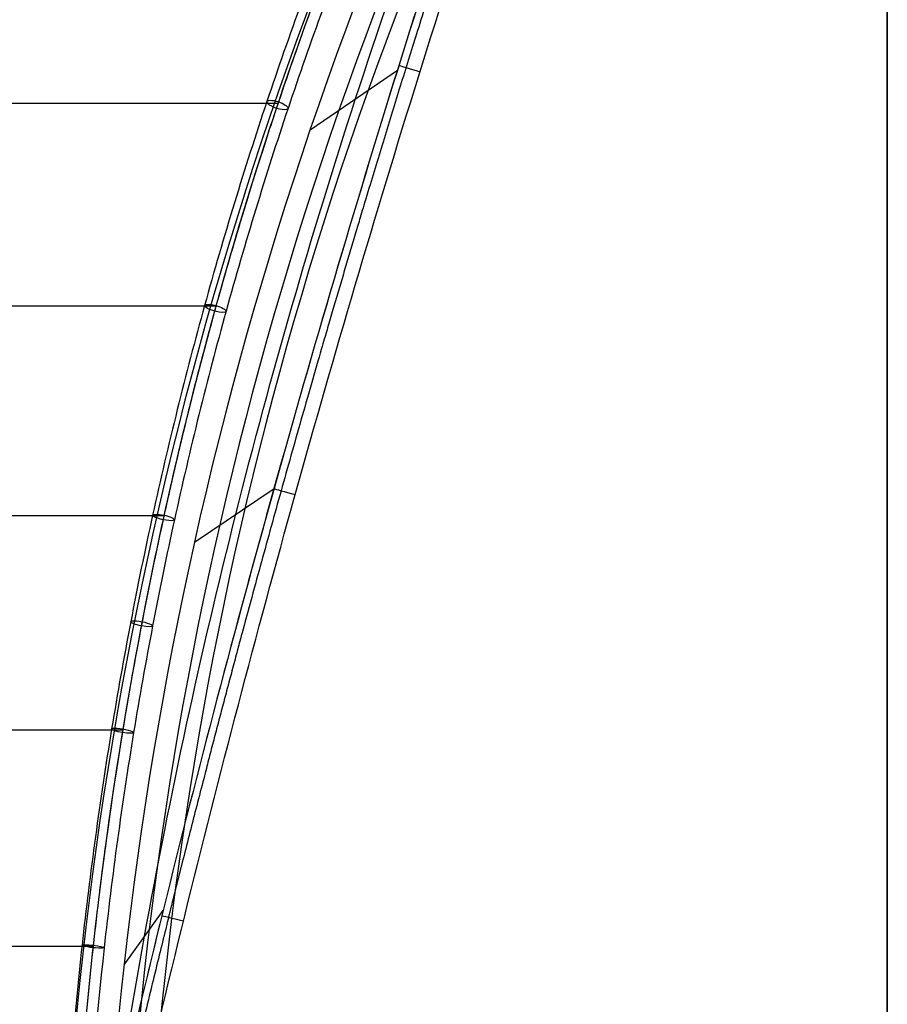
# Model space of a CAD drawing. Units: millimetres. Extents: x -740 to 740, y -417 to 265.
# Drawn here: x 562 to 640, y 79 to 168 of the extents above; entities that cross this region are included whole.
import ezdxf

# ---------------------------------------------------------------- set-up
doc = ezdxf.new("R2010")
doc.units = ezdxf.units.MM
doc.header["$MEASUREMENT"] = 0
doc.layers.add('Predefinito', color=7, linetype='Continuous', true_color=0x000000)

msp = doc.modelspace()

# ---------------------------------------------------------------- linework, layer by layer
at = {"layer": 'Predefinito'}
for p, q in [((639.974, -253, 130.1), (639.974, 241.681, 130.1)), ((639.974, 241.681, 130), (639.974, -253, 130)), ((639.974, -253, -130), (639.974, 241.681, -130)), ((639.974, 241.681, -130.1), (639.974, -253, -130.1)), ((588.156, 157.889, 347.256), (595.991, 163.246, 388.284)), ((585.26, 160.232, -235.36), (400, 160.232, -235.36)), ((579.696, 142.053, -229.796), (400, 142.053, -229.796)), ((577.761, 120.856, 347.256), (584.911, 125.687, 388.27)), ((575.023, 123.231, -225.123), (400, 123.231, -225.123)), ((571.326, 103.976, -221.426), (400, 103.976, -221.426)), ((571.448, 82.914, 347.256), (574.957, 87.801, 388.109)), ((568.663, 84.55, -218.763), (400, 84.55, -218.763))]:
    msp.add_line(p, q, dxfattribs=at)
for centre, radius, start, end in [((923.039, 43.909, 260.1), 357.554, 155.03536, 179.76827), ((923.039, 43.909), 357.554, 155.03536, 179.76827), ((923.039, 43.909, 172.944), 353.748, 154.97067, 179.90266), ((923.039, 43.909, 347.256), 353.748, 154.97067, 179.90266), ((923.039, 43.909, 87.156), 353.748, 154.97067, 179.90266), ((923.039, 43.909, -87.156), 353.748, 154.97067, 179.90266), ((923.039, 43.909, -172.944), 353.748, 154.97067, 179.90266), ((923.039, 43.909, 151.522), 351.874, 154.93787, 179.96994), ((923.039, 43.909, 108.578), 351.874, 154.93787, 179.96994), ((923.039, 43.909, -108.578), 351.874, 154.93787, 179.96994), ((923.039, 43.909, -151.522), 351.874, 154.93787, 179.96994), ((923.039, 43.909, 130.1), 350, 154.90442, 180.03796), ((923.039, 43.909, 130), 350, 154.90442, 180.03796), ((923.039, 43.909, -130), 350, 154.90442, 180.03796), ((923.039, 43.909, -130.1), 350, 154.90442, 180.03796)]:
    msp.add_arc(centre, radius, start, end, dxfattribs=at)
at = {"layer": 'Predefinito', "extrusion": (0.297585, 0.954695, 1.35194e-14)}
msp.add_arc((-522.39, 388, 333.652), 2, 8.14719, 89.99999, dxfattribs=at)
at = {"layer": 'Predefinito', "extrusion": (0.302862, 0.903615, -0.30291)}
for start, end in [(177.10135, 357.10135), (357.10135, 177.10135)]:
    msp.add_arc((-504, -121.945, 393.193), 1, start, end, dxfattribs=at)
at = {"layer": 'Predefinito', "extrusion": (0.257489, 0.931355, -0.257443)}
for start, end in [(177.96359, 357.96359), (357.96359, 177.96359)]:
    msp.add_arc((-520.884, -147.034, 340.504), 1, start, end, dxfattribs=at)
at = {"layer": 'Predefinito', "extrusion": (0.268409, 0.963305, 1.5357e-14)}
msp.add_arc((-531.694, 388, 278.042), 2, 7.76128, 90, dxfattribs=at)
at = {"layer": 'Predefinito', "extrusion": (0.209699, 0.955023, -0.209661)}
for start, end in [(178.68122, 358.68123), (358.68123, 178.68122)]:
    msp.add_arc((-535.214, -169.028, 285.309), 1, start, end, dxfattribs=at)
at = {"layer": 'Predefinito', "extrusion": (0.185002, 0.965164, -0.185019)}
for start, end in [(178.98389, 358.98389), (358.98389, 178.98389)]:
    msp.add_arc((-541.409, -178.686, 256.869), 1, start, end, dxfattribs=at)
at = {"layer": 'Predefinito', "extrusion": (0.159935, 0.974074, -0.16)}
for start, end in [(179.24728, 359.24728), (359.24728, 179.24728)]:
    msp.add_arc((-546.931, -187.346, 228.034), 1, start, end, dxfattribs=at)
at = {"layer": 'Predefinito', "extrusion": (0.238496, 0.971143, -1.21883e-14)}
msp.add_arc((-539.422, 388, 221.904), 2, 3.05344, 89.99999, dxfattribs=at)
at = {"layer": 'Predefinito', "extrusion": (0.108806, 0.988093, -0.108777)}
for start, end in [(179.65624, 359.65624), (359.65624, 179.65624)]:
    msp.add_arc((-555.992, -201.553, 169.221), 1, start, end, dxfattribs=at)
at = {"layer": 'Predefinito'}
for points, knots in [([(608.171, 200.428, 388.152), (599.709, 175.866, 388.29), (591.892, 150.709, 388.327), (581.406, 113.122, 388.241), (578.075, 100.46, 388.188), (571.835, 75.13, 388.031), (568.908, 62.389, 387.926), (566.211, 49.629, 387.8)], [-0.1566248, -0.1566248, -0.1566248, -0.1566248, -0.0784756, -0.0784756, -0.0392355, -0.0392355, 0.0000001, 0.0000001, 0.0000001, 0.0000001]), ([(608.171, 200.428, 388.152), (607.925, 199.713, 388.156), (607.646, 198.899, 388.16), (607.058, 197.181, 388.169), (606.75, 196.278, 388.174), (606.14, 194.485, 388.183), (605.839, 193.597, 388.188), (605.42, 192.356, 388.194), (605.286, 191.958, 388.195), (605.033, 191.204, 388.199), (604.915, 190.853, 388.2), (603.832, 187.622, 388.215), (602.879, 184.748, 388.226), (599.905, 175.667, 388.259), (597.92, 169.449, 388.274), (592.105, 150.754, 388.304), (588.412, 138.236, 388.299), (581.397, 113.09, 388.241), (578.077, 100.468, 388.188), (573.394, 81.458, 388.07), (571.883, 75.108, 388.024), (569.695, 65.567, 387.947), (568.979, 62.383, 387.919), (568.101, 58.4, 387.883), (567.926, 57.603, 387.876), (567.579, 56.009, 387.861), (567.406, 55.212, 387.854), (566.89, 52.819, 387.831), (566.549, 51.224, 387.816), (566.211, 49.629, 387.8)], [-0.1566248, -0.1566248, -0.1566248, -0.1566248, -0.1543326, -0.1543326, -0.1520404, -0.1520404, -0.1497482, -0.1497482, -0.1486021, -0.1486021, -0.147456, -0.147456, -0.1382873, -0.1382873, -0.1185313, -0.1185313, -0.0790192, -0.0790192, -0.0395089, -0.0395089, -0.0197547, -0.0197547, -0.0098773, -0.0098773, -0.007408, -0.007408, -0.0049386, -0.0049386, 0.0000001, 0.0000001, 0.0000001, 0.0000001]), ([(568.153, 49.194, 390), (570.861, 61.945, 390), (573.778, 74.65, 390), (580.005, 99.964, 390), (583.314, 112.571, 390), (590.312, 137.685, 390), (593.999, 150.186, 390), (601.747, 175.077, 390), (605.809, 187.464, 390), (610.06, 199.787, 390)], [-0.1564123, -0.1564123, -0.1564123, -0.1564123, -0.1173092, -0.1173092, -0.0782061, -0.0782061, -0.0391031, -0.0391031, 0, 0, 0, 0]), ([(597.995, 195.105, -249.095), (596.726, 192.344, -247.826), (595.487, 189.55, -246.587), (593.066, 183.89, -244.166), (591.884, 181.02, -242.984), (588.44, 172.327, -239.54), (586.282, 166.423, -237.382), (582.249, 154.391, -233.349), (580.384, 148.29, -231.483), (576.963, 135.917, -228.063), (575.408, 129.646, -226.508), (573.313, 120.108, -224.414), (572.657, 116.915, -223.758), (571.43, 110.515, -222.531), (570.86, 107.306, -221.96), (569.274, 97.651, -220.374), (568.387, 91.177, -219.487), (566.953, 78.154, -218.053), (566.406, 71.606, -217.506), (565.846, 61.727, -216.946), (565.702, 58.425, -216.802), (565.506, 51.867, -216.606), (565.45, 48.608, -216.55), (565.438, 45.349, -216.538)], [0.000584, 0.000584, 0.000584, 0.000584, 0.0625, 0.0625, 0.125, 0.125, 0.25, 0.25, 0.375, 0.375, 0.5, 0.5, 0.5625, 0.5625, 0.625, 0.625, 0.75, 0.75, 0.875, 0.875, 0.9375, 0.9375, 0.998741, 0.998741, 0.998741, 0.998741]), ([(597.99, 195.093, -249.09), (596.722, 192.336, -247.822), (595.485, 189.546, -246.585), (593.066, 183.89, -244.166), (591.884, 181.02, -242.984), (588.44, 172.327, -239.54), (586.282, 166.423, -237.382), (582.249, 154.391, -233.349), (580.384, 148.29, -231.483), (576.963, 135.917, -228.063), (575.408, 129.646, -226.508), (573.313, 120.108, -224.414), (572.657, 116.915, -223.758), (571.43, 110.515, -222.531), (570.86, 107.306, -221.96), (569.274, 97.651, -220.374), (568.387, 91.177, -219.487), (566.953, 78.154, -218.053), (566.406, 71.606, -217.506), (565.846, 61.727, -216.946), (565.702, 58.425, -216.802), (565.506, 51.867, -216.606), (565.45, 48.608, -216.55), (565.438, 45.349, -216.538)], [0.51746, 0.51746, 0.51746, 0.51746, 10.407479, 10.407479, 20.405302, 20.405302, 40.400947, 40.400947, 60.396593, 60.396593, 80.392239, 80.392239, 90.390062, 90.390062, 100.387884, 100.387884, 120.38353, 120.38353, 140.379176, 140.379176, 150.376998, 150.376998, 160.173419, 160.173419, 160.173419, 160.173419]), ([(598.95, 194.798, -249.05), (593.66, 183.296, -243.76), (588.985, 171.441, -239.086), (582.931, 153.232, -233.032), (581.074, 147.097, -231.175), (577.686, 134.709, -227.786), (576.155, 128.459, -226.255), (572.056, 109.559, -222.156), (569.99, 96.794, -220.09), (567.202, 71.075, -217.302), (566.48, 58.122, -216.58), (566.437, 45.144, -216.537)], [0, 0, 0, 0, 0.249916, 0.249916, 0.374852, 0.374852, 0.499772, 0.499772, 0.749857, 0.749857, 1, 1, 1, 1]), ([(598.95, 194.798, -249.05), (596.398, 189.248, -246.498), (593.976, 183.589, -244.075), (590.546, 174.934, -240.645), (589.439, 172.029, -239.539), (587.296, 166.166, -237.396), (586.26, 163.212, -236.361), (584.76, 158.742, -234.86), (584.269, 157.247, -234.369), (583.306, 154.244, -233.406), (582.833, 152.736, -232.933), (582.138, 150.464, -232.237), (581.908, 149.706, -232.008), (581.454, 148.184, -231.553), (581.229, 147.422, -231.328), (580.56, 145.129, -230.659), (580.123, 143.593, -230.223), (579.483, 141.281, -229.582), (579.271, 140.508, -229.371), (578.853, 138.958, -228.952), (578.646, 138.182, -228.746), (578.032, 135.846, -228.132), (577.633, 134.283, -227.733), (576.853, 131.145, -226.953), (576.473, 129.57, -226.573), (575.733, 126.409, -225.833), (575.373, 124.823, -225.473), (574.323, 120.051, -224.423), (573.664, 116.854, -223.765), (572.431, 110.431, -222.532), (571.858, 107.212, -221.958), (570.797, 100.757, -220.897), (570.31, 97.527, -220.41), (569.422, 91.048, -219.522), (569.022, 87.805, -219.122), (567.947, 78.042, -218.047), (567.401, 71.5, -217.501), (566.657, 58.349, -216.756), (566.459, 51.751, -216.559), (566.437, 45.144, -216.537)], [0, 0, 0, 0, 0.125103, 0.125103, 0.187481, 0.187481, 0.249814, 0.249814, 0.280968, 0.280968, 0.312137, 0.312137, 0.327734, 0.327734, 0.343344, 0.343344, 0.374612, 0.374612, 0.390273, 0.390273, 0.405952, 0.405952, 0.437356, 0.437356, 0.468804, 0.468804, 0.500278, 0.500278, 0.563241, 0.563241, 0.626019, 0.626019, 0.688465, 0.688465, 0.750713, 0.750713, 0.87516, 0.87516, 1, 1, 1, 1]), ([(599.906, 194.49, -249.006), (599.894, 194.464, -248.994), (599.882, 194.438, -248.982), (598.591, 191.632, -247.691), (597.348, 188.832, -246.448), (594.927, 183.171, -244.027), (593.75, 180.315, -242.851), (590.323, 171.664, -239.424), (588.176, 165.788, -237.276), (584.163, 153.815, -233.262), (582.307, 147.744, -231.406), (578.903, 135.433, -228.003), (577.356, 129.194, -226.455), (575.272, 119.705, -224.372), (574.619, 116.529, -223.72), (573.399, 110.162, -222.499), (572.831, 106.969, -221.931), (571.254, 97.364, -220.353), (570.371, 90.925, -219.471), (568.945, 77.971, -218.045), (568.4, 71.458, -217.501), (567.843, 61.632, -216.944), (567.701, 58.347, -216.801), (567.503, 51.758, -216.603), (567.448, 48.459, -216.548), (567.437, 45.074, -216.537), (567.437, 45.007, -216.537), (567.436, 44.94, -216.536)], [0.315867, 0.315867, 0.315867, 0.315867, 0.409656, 0.409656, 10.407479, 10.407479, 20.405302, 20.405302, 40.400947, 40.400947, 60.396593, 60.396593, 80.392239, 80.392239, 90.390062, 90.390062, 100.387884, 100.387884, 120.38353, 120.38353, 140.379176, 140.379176, 150.376998, 150.376998, 160.374821, 160.374821, 160.576638, 160.576638, 160.576638, 160.576638]), ([(583.901, 156.098, -234.001), (582.413, 151.479, -232.513), (579.244, 140.903, -229.344), (576.516, 129.97, -226.616), (575.149, 123.801, -225.249)], [44.305184, 44.305184, 44.305184, 44.305184, 59.592016, 78.863092, 78.863092, 78.863092, 78.863092]), ([(571.958, 107.703, -222.058), (571.741, 106.461, -221.841), (570.718, 100.432, -220.818), (569.848, 94.389, -219.948), (569.251, 89.575, -219.351)], [95.493906, 95.493906, 95.493906, 95.493906, 99.320027, 114.06204, 114.06204, 114.06204, 114.06204])]:
    msp.add_open_spline(points, degree=3, knots=knots, dxfattribs=at)
msp.add_rational_spline([(608.773, 200.224, 389.467), (607.807, 197.405, 389.472), (606.847, 194.576, 389.477), (604.848, 188.616, 389.487), (603.81, 185.481, 389.491), (600.734, 176.079, 389.502), (598.725, 169.781, 389.508), (592.847, 150.886, 389.518), (589.091, 138.164, 389.516), (581.981, 112.728, 389.497), (578.596, 99.895, 389.479), (573.848, 80.744, 389.437), (572.305, 74.313, 389.421), (570.076, 64.691, 389.393), (569.343, 61.47, 389.383), (567.972, 55.339, 389.362), (567.334, 52.423, 389.352), (566.705, 49.518, 389.342)], [0.866750671689, 0.868064881779, 0.869312372015, 0.871652660177, 0.872738762201, 0.875586372435, 0.876938759432, 0.879449989862, 0.879090417226, 0.874250828075, 0.86975819115, 0.859392423901, 0.855327865623, 0.848260150858, 0.845742602649, 0.840638730373, 0.838088629403, 0.835388093666], degree=3, knots=[0.945718, 0.945718, 0.945718, 0.945718, 9.908728, 9.908728, 19.817456, 19.817456, 39.634913, 39.634913, 79.269825, 79.269825, 118.904738, 118.904738, 138.722194, 138.722194, 148.630922, 148.630922, 157.584089, 157.584089, 157.584089, 157.584089], dxfattribs=at)
msp.add_open_spline([(567.667, 47.208, 368.628), (569.106, 59.995, 368.628), (572.851, 85.53, 368.628), (581.062, 123.473, 368.628), (591.823, 160.818, 368.628), (600.654, 185.16, 368.628), (605.469, 197.156, 368.628)], degree=3, dxfattribs=at)

doc.saveas('drawing.dxf')
